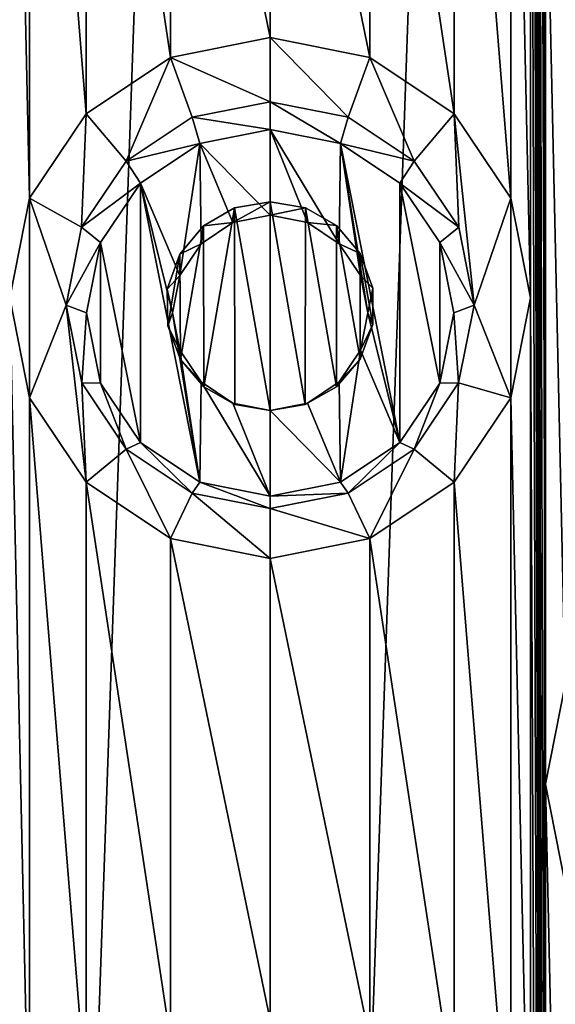
# Model space of a CAD drawing. Units: millimetres. Extents: x -119 to 94, y 37 to 948.
# Drawn here: x -106 to -104, y 856 to 861 of the extents above; entities that cross this region are included whole.
import ezdxf

# ---------------------------------------------------------------- set-up
doc = ezdxf.new("R2010")
doc.units = ezdxf.units.MM
doc.header["$LTSCALE"] = 65.185185
for name, color, linetype in [('192', 7, 'CONTINUOUS'), ('193', 7, 'CONTINUOUS'), ('194', 7, 'CONTINUOUS'), ('195', 7, 'CONTINUOUS'), ('228', 7, 'CONTINUOUS'), ('229', 7, 'CONTINUOUS'), ('368', 7, 'CONTINUOUS'), ('369', 7, 'CONTINUOUS'), ('370', 7, 'CONTINUOUS')]:
    doc.layers.add(name, color=color, linetype=linetype)

msp = doc.modelspace()

# ---------------------------------------------------------------- linework, layer by layer
at = {"layer": '192', "linetype": 'Continuous'}
for points in [[(-105, 881.2585, -11.938), (-103.5968, 881.2585, -11.8787), (-105, 841.2185, -11.938), (-105, 881.2585, -11.938)], [(-105, 841.2185, -11.938), (-103.5968, 881.2585, -11.8787), (-103.5958, 841.2185, -11.8786), (-105, 841.2185, -11.938)], [(-103.5968, 881.2585, -11.8787), (-102.2075, 881.2585, -11.7014), (-103.5958, 841.2185, -11.8786), (-103.5968, 881.2585, -11.8787)], [(-103.5958, 841.2185, -11.8786), (-102.2075, 881.2585, -11.7014), (-102.2056, 841.2185, -11.7011), (-103.5958, 841.2185, -11.8786)], [(-103.6664, 875.0765, 11.8845), (-103.5904, 842.3105, 11.8782), (-103.6664, 880.1565, 11.8845), (-103.6664, 875.0765, 11.8845)], [(-103.6664, 880.1565, 11.8845), (-103.5904, 842.3105, 11.8782), (-103.5904, 847.2889, 11.8782), (-103.6664, 880.1565, 11.8845)], [(-103.5904, 862.4527, 11.8782), (-103.6664, 880.1565, 11.8845), (-103.5904, 857.4235, 11.8782), (-103.5904, 862.4527, 11.8782)], [(-103.5904, 857.4235, 11.8782), (-103.6664, 880.1565, 11.8845), (-103.5904, 852.3435, 11.8782), (-103.5904, 857.4235, 11.8782)], [(-103.5904, 852.3435, 11.8782), (-103.6664, 880.1565, 11.8845), (-103.5904, 847.2889, 11.8782), (-103.5904, 852.3435, 11.8782)], [(-103.6664, 869.9965, 11.8845), (-103.5904, 842.3105, 11.8782), (-103.6664, 875.0765, 11.8845), (-103.6664, 869.9965, 11.8845)], [(-103.6664, 864.9673, 11.8845), (-103.5904, 842.3105, 11.8782), (-103.6664, 869.9965, 11.8845), (-103.6664, 864.9673, 11.8845)], [(-103.7681, 864.4568, 11.8923), (-103.6664, 859.9127, 11.8845), (-103.6664, 864.9673, 11.8845), (-103.7681, 864.4568, 11.8923)], [(-103.6664, 859.9127, 11.8845), (-103.5904, 842.3105, 11.8782), (-103.6664, 864.9673, 11.8845), (-103.6664, 859.9127, 11.8845)], [(-104.0573, 864.0243, 11.9113), (-103.7681, 860.4233, 11.8923), (-103.7681, 864.4568, 11.8923), (-104.0573, 864.0243, 11.9113)], [(-103.7681, 860.4233, 11.8923), (-103.6664, 859.9127, 11.8845), (-103.7681, 864.4568, 11.8923), (-103.7681, 860.4233, 11.8923)], [(-104.4893, 863.7356, 11.9302), (-104.0574, 860.8558, 11.9113), (-104.0573, 864.0243, 11.9113), (-104.4893, 863.7356, 11.9302)], [(-104.0574, 860.8558, 11.9113), (-103.7681, 860.4233, 11.8923), (-104.0573, 864.0243, 11.9113), (-104.0574, 860.8558, 11.9113)], [(-105, 863.6338, 11.938), (-104.4893, 861.1444, 11.9302), (-104.4893, 863.7356, 11.9302), (-105, 863.6338, 11.938)], [(-104.4893, 861.1444, 11.9302), (-104.0574, 860.8558, 11.9113), (-104.4893, 863.7356, 11.9302), (-104.4893, 861.1444, 11.9302)], [(-105, 861.2462, 11.938), (-104.4893, 861.1444, 11.9302), (-105, 863.6338, 11.938), (-105, 861.2462, 11.938)], [(-103.4889, 861.9426, 11.8692), (-103.5904, 862.4527, 11.8782), (-103.4889, 857.9336, 11.8692), (-103.4889, 861.9426, 11.8692)], [(-103.4889, 857.9336, 11.8692), (-103.5904, 862.4527, 11.8782), (-103.5904, 857.4235, 11.8782), (-103.4889, 857.9336, 11.8692)], [(-103.7681, 859.4022, 11.8923), (-103.6664, 854.8835, 11.8845), (-103.6664, 859.9127, 11.8845), (-103.7681, 859.4022, 11.8923)], [(-103.6664, 854.8835, 11.8845), (-103.5904, 842.3105, 11.8782), (-103.6664, 859.9127, 11.8845), (-103.6664, 854.8835, 11.8845)], [(-104.0573, 858.9697, 11.9113), (-103.7681, 855.3941, 11.8923), (-103.7681, 859.4022, 11.8923), (-104.0573, 858.9697, 11.9113)], [(-103.7681, 855.3941, 11.8923), (-103.6664, 854.8835, 11.8845), (-103.7681, 859.4022, 11.8923), (-103.7681, 855.3941, 11.8923)], [(-104.4893, 858.681, 11.9302), (-104.0574, 855.8266, 11.9113), (-104.0573, 858.9697, 11.9113), (-104.4893, 858.681, 11.9302)], [(-104.0574, 855.8266, 11.9113), (-103.7681, 855.3941, 11.8923), (-104.0573, 858.9697, 11.9113), (-104.0574, 855.8266, 11.9113)], [(-105, 858.5792, 11.938), (-104.4893, 856.1152, 11.9302), (-104.4893, 858.681, 11.9302), (-105, 858.5792, 11.938)], [(-104.4893, 856.1152, 11.9302), (-104.0574, 855.8266, 11.9113), (-104.4893, 858.681, 11.9302), (-104.4893, 856.1152, 11.9302)], [(-105, 856.217, 11.938), (-104.4893, 856.1152, 11.9302), (-105, 858.5792, 11.938), (-105, 856.217, 11.938)], [(-103.4889, 856.9134, 11.8692), (-103.5904, 857.4235, 11.8782), (-103.4889, 852.8536, 11.8692), (-103.4889, 856.9134, 11.8692)], [(-103.4889, 852.8536, 11.8692), (-103.5904, 857.4235, 11.8782), (-103.5904, 852.3435, 11.8782), (-103.4889, 852.8536, 11.8692)]]:
    msp.add_3dface(points, dxfattribs=at)
at = {"layer": '193', "linetype": 'Continuous'}
for points in [[(-105, 881.2585, -11.938), (-105, 841.2185, -11.938), (-106.4042, 841.2185, -11.8786), (-105, 881.2585, -11.938)], [(-106.403, 881.2585, -11.8787), (-105, 881.2585, -11.938), (-106.4042, 841.2185, -11.8786), (-106.403, 881.2585, -11.8787)], [(-106.2319, 864.4568, 11.8923), (-106.3336, 864.9673, 11.8845), (-106.2319, 860.4233, 11.8923), (-106.2319, 864.4568, 11.8923)], [(-106.2319, 860.4233, 11.8923), (-106.3336, 864.9673, 11.8845), (-106.3336, 859.9127, 11.8845), (-106.2319, 860.4233, 11.8923)], [(-105.9426, 864.0243, 11.9113), (-106.2319, 864.4568, 11.8923), (-105.9427, 860.8557, 11.9113), (-105.9426, 864.0243, 11.9113)], [(-105.9427, 860.8557, 11.9113), (-106.2319, 864.4568, 11.8923), (-106.2319, 860.4233, 11.8923), (-105.9427, 860.8557, 11.9113)], [(-105.5107, 861.1444, 11.9302), (-105.9426, 864.0243, 11.9113), (-105.9427, 860.8557, 11.9113), (-105.5107, 861.1444, 11.9302)], [(-105.5107, 863.7356, 11.9302), (-105.9426, 864.0243, 11.9113), (-105.5107, 861.1444, 11.9302), (-105.5107, 863.7356, 11.9302)], [(-105, 861.2462, 11.938), (-105, 863.6338, 11.938), (-105.5107, 863.7356, 11.9302), (-105, 861.2462, 11.938)], [(-105, 861.2462, 11.938), (-105.5107, 863.7356, 11.9302), (-105.5107, 861.1444, 11.9302), (-105, 861.2462, 11.938)], [(-106.2319, 859.4022, 11.8923), (-106.3336, 859.9127, 11.8845), (-106.2319, 855.3941, 11.8923), (-106.2319, 859.4022, 11.8923)], [(-106.2319, 855.3941, 11.8923), (-106.3336, 859.9127, 11.8845), (-106.3336, 854.8835, 11.8845), (-106.2319, 855.3941, 11.8923)], [(-105.9426, 858.9697, 11.9113), (-106.2319, 859.4022, 11.8923), (-105.9427, 855.8265, 11.9113), (-105.9426, 858.9697, 11.9113)], [(-105.9427, 855.8265, 11.9113), (-106.2319, 859.4022, 11.8923), (-106.2319, 855.3941, 11.8923), (-105.9427, 855.8265, 11.9113)], [(-105.5107, 856.1152, 11.9302), (-105.9426, 858.9697, 11.9113), (-105.9427, 855.8265, 11.9113), (-105.5107, 856.1152, 11.9302)], [(-105.5107, 858.681, 11.9302), (-105.9426, 858.9697, 11.9113), (-105.5107, 856.1152, 11.9302), (-105.5107, 858.681, 11.9302)], [(-105, 856.217, 11.938), (-105, 858.5792, 11.938), (-105.5107, 858.681, 11.9302), (-105, 856.217, 11.938)], [(-105, 856.217, 11.938), (-105.5107, 858.681, 11.9302), (-105.5107, 856.1152, 11.9302), (-105, 856.217, 11.938)]]:
    msp.add_3dface(points, dxfattribs=at)
at = {"layer": '194', "linetype": 'Continuous'}
for points in [[(-105, 861.2462, 11.938), (-105.5107, 861.1444, 11.9302), (-105, 860.917, 11.938), (-105, 861.2462, 11.938)], [(-105.5107, 861.1444, 11.9302), (-105.9427, 860.8557, 11.9113), (-105.7381, 860.6133, 11.9216), (-105.5107, 861.1444, 11.9302)], [(-105.4002, 860.8378, 11.9332), (-105.5107, 861.1444, 11.9302), (-105.7381, 860.6133, 11.9216), (-105.4002, 860.8378, 11.9332)], [(-105, 860.917, 11.938), (-105.5107, 861.1444, 11.9302), (-105.4002, 860.8378, 11.9332), (-105, 860.917, 11.938)], [(-105.9427, 860.8557, 11.9113), (-106.2319, 860.4233, 11.8923), (-105.9655, 860.2743, 11.9099), (-105.9427, 860.8557, 11.9113)], [(-105.7381, 860.6133, 11.9216), (-105.9427, 860.8557, 11.9113), (-105.9655, 860.2743, 11.9099), (-105.7381, 860.6133, 11.9216)], [(-106.2319, 860.4233, 11.8923), (-106.3336, 859.9127, 11.8845), (-106.2319, 859.4022, 11.8923), (-106.2319, 860.4233, 11.8923)], [(-106.2319, 860.4233, 11.8923), (-106.2319, 859.4022, 11.8923), (-106.0446, 859.8767, 11.9052), (-106.2319, 860.4233, 11.8923)], [(-105.9655, 860.2743, 11.9099), (-106.2319, 860.4233, 11.8923), (-106.0446, 859.8767, 11.9052), (-105.9655, 860.2743, 11.9099)], [(-105.3421, 860.2815, 11.9345), (-105.3399, 859.4587, 11.9345), (-105.1818, 860.3734, 11.937), (-105.3421, 860.2815, 11.9345)], [(-105.3399, 859.4587, 11.9345), (-105.1806, 859.3679, 11.937), (-105.1818, 860.3734, 11.937), (-105.3399, 859.4587, 11.9345)], [(-105, 859.3364, 11.938), (-105, 860.4052, 11.938), (-105.1818, 860.3734, 11.937), (-105, 859.3364, 11.938)], [(-105.1806, 859.3679, 11.937), (-105, 859.3364, 11.938), (-105.1818, 860.3734, 11.937), (-105.1806, 859.3679, 11.937)], [(-105.4632, 860.1375, 11.9315), (-105.4593, 859.598, 11.9316), (-105.3421, 860.2815, 11.9345), (-105.4632, 860.1375, 11.9315)], [(-105.4593, 859.598, 11.9316), (-105.3399, 859.4587, 11.9345), (-105.3421, 860.2815, 11.9345), (-105.4593, 859.598, 11.9316)], [(-105.5273, 859.9571, 11.9296), (-105.5248, 859.7709, 11.9297), (-105.4632, 860.1375, 11.9315), (-105.5273, 859.9571, 11.9296)], [(-105.5248, 859.7709, 11.9297), (-105.4593, 859.598, 11.9316), (-105.4632, 860.1375, 11.9315), (-105.5248, 859.7709, 11.9297)], [(-106.2319, 859.4022, 11.8923), (-105.9426, 858.9697, 11.9113), (-106.0446, 859.8767, 11.9052), (-106.2319, 859.4022, 11.8923)], [(-106.0446, 859.8767, 11.9052), (-105.9426, 858.9697, 11.9113), (-105.965, 859.4784, 11.91), (-106.0446, 859.8767, 11.9052)], [(-105.965, 859.4784, 11.91), (-105.9426, 858.9697, 11.9113), (-105.7374, 859.139, 11.9216), (-105.965, 859.4784, 11.91)], [(-105.9426, 858.9697, 11.9113), (-105.5107, 858.681, 11.9302), (-105.7374, 859.139, 11.9216), (-105.9426, 858.9697, 11.9113)], [(-105.7374, 859.139, 11.9216), (-105.5107, 858.681, 11.9302), (-105.3992, 858.9138, 11.9332), (-105.7374, 859.139, 11.9216)], [(-105.5107, 858.681, 11.9302), (-105, 858.5792, 11.938), (-105.3992, 858.9138, 11.9332), (-105.5107, 858.681, 11.9302)], [(-105, 858.5792, 11.938), (-105, 858.8345, 11.938), (-105.3992, 858.9138, 11.9332), (-105, 858.5792, 11.938)]]:
    msp.add_3dface(points, dxfattribs=at)
at = {"layer": '195', "linetype": 'Continuous'}
for points in [[(-104.4893, 861.1444, 11.9302), (-105, 861.2462, 11.938), (-104.5997, 860.8378, 11.9332), (-104.4893, 861.1444, 11.9302)], [(-105, 861.2462, 11.938), (-105, 860.917, 11.938), (-104.5997, 860.8378, 11.9332), (-105, 861.2462, 11.938)], [(-104.2618, 860.6132, 11.9216), (-104.4893, 861.1444, 11.9302), (-104.5997, 860.8378, 11.9332), (-104.2618, 860.6132, 11.9216)], [(-104.0574, 860.8558, 11.9113), (-104.4893, 861.1444, 11.9302), (-104.2618, 860.6132, 11.9216), (-104.0574, 860.8558, 11.9113)], [(-104.0345, 860.2744, 11.9099), (-104.0574, 860.8558, 11.9113), (-104.2618, 860.6132, 11.9216), (-104.0345, 860.2744, 11.9099)], [(-103.7681, 860.4233, 11.8923), (-104.0574, 860.8558, 11.9113), (-103.9554, 859.8766, 11.9052), (-103.7681, 860.4233, 11.8923)], [(-103.9554, 859.8766, 11.9052), (-104.0574, 860.8558, 11.9113), (-104.0345, 860.2744, 11.9099), (-103.9554, 859.8766, 11.9052)], [(-103.7681, 859.4022, 11.8923), (-103.7681, 860.4233, 11.8923), (-103.9554, 859.8766, 11.9052), (-103.7681, 859.4022, 11.8923)], [(-103.7681, 859.4022, 11.8923), (-103.6664, 859.9127, 11.8845), (-103.7681, 860.4233, 11.8923), (-103.7681, 859.4022, 11.8923)], [(-105, 860.4052, 11.938), (-105, 859.3364, 11.938), (-104.82, 859.3677, 11.937), (-105, 860.4052, 11.938)], [(-104.8195, 860.3739, 11.937), (-105, 860.4052, 11.938), (-104.82, 859.3677, 11.937), (-104.8195, 860.3739, 11.937)], [(-104.6609, 859.458, 11.9345), (-104.8195, 860.3739, 11.937), (-104.82, 859.3677, 11.937), (-104.6609, 859.458, 11.9345)], [(-104.6601, 860.2833, 11.9345), (-104.8195, 860.3739, 11.937), (-104.6609, 859.458, 11.9345), (-104.6601, 860.2833, 11.9345)], [(-104.5398, 859.5997, 11.9316), (-104.6601, 860.2833, 11.9345), (-104.6609, 859.458, 11.9345), (-104.5398, 859.5997, 11.9316)], [(-104.5387, 860.1407, 11.9316), (-104.6601, 860.2833, 11.9345), (-104.5398, 859.5997, 11.9316), (-104.5387, 860.1407, 11.9316)], [(-104.474, 859.7776, 11.9297), (-104.5387, 860.1407, 11.9316), (-104.5398, 859.5997, 11.9316), (-104.474, 859.7776, 11.9297)], [(-104.4735, 859.9623, 11.9297), (-104.5387, 860.1407, 11.9316), (-104.474, 859.7776, 11.9297), (-104.4735, 859.9623, 11.9297)], [(-104.035, 859.4785, 11.91), (-103.7681, 859.4022, 11.8923), (-103.9554, 859.8766, 11.9052), (-104.035, 859.4785, 11.91)], [(-104.2627, 859.139, 11.9216), (-104.0573, 858.9697, 11.9113), (-104.035, 859.4785, 11.91), (-104.2627, 859.139, 11.9216)], [(-104.0573, 858.9697, 11.9113), (-103.7681, 859.4022, 11.8923), (-104.035, 859.4785, 11.91), (-104.0573, 858.9697, 11.9113)], [(-104.6008, 858.9138, 11.9332), (-104.4893, 858.681, 11.9302), (-104.2627, 859.139, 11.9216), (-104.6008, 858.9138, 11.9332)], [(-104.4893, 858.681, 11.9302), (-104.0573, 858.9697, 11.9113), (-104.2627, 859.139, 11.9216), (-104.4893, 858.681, 11.9302)], [(-105, 858.8345, 11.938), (-104.4893, 858.681, 11.9302), (-104.6008, 858.9138, 11.9332), (-105, 858.8345, 11.938)], [(-105, 858.5792, 11.938), (-104.4893, 858.681, 11.9302), (-105, 858.8345, 11.938), (-105, 858.5792, 11.938)], [(-103.4889, 857.9336, 11.8692), (-103.5904, 857.4235, 11.8782), (-103.4889, 856.9134, 11.8692), (-103.4889, 857.9336, 11.8692)]]:
    msp.add_3dface(points, dxfattribs=at)
at = {"layer": '228', "linetype": 'Continuous'}
for points in [[(-105.3421, 860.2815, 11.9345), (-105.1818, 860.3734, 11.937), (-105.1915, 860.2986, 12.7202), (-105.3421, 860.2815, 11.9345)], [(-105.1818, 860.3734, 11.937), (-105, 860.4052, 11.938), (-105.1915, 860.2986, 12.7202), (-105.1818, 860.3734, 11.937)], [(-105.1915, 860.2986, 12.7202), (-105, 860.4052, 11.938), (-105, 860.3367, 12.7218), (-105.1915, 860.2986, 12.7202)], [(-105.4632, 860.1375, 11.9315), (-105.3421, 860.2815, 11.9345), (-105.354, 860.1902, 12.7154), (-105.4632, 860.1375, 11.9315)], [(-105.354, 860.1902, 12.7154), (-105.3421, 860.2815, 11.9345), (-105.1915, 860.2986, 12.7202), (-105.354, 860.1902, 12.7154)], [(-105.4625, 860.0279, 12.7084), (-105.4632, 860.1375, 11.9315), (-105.354, 860.1902, 12.7154), (-105.4625, 860.0279, 12.7084)], [(-105.5273, 859.9571, 11.9296), (-105.4632, 860.1375, 11.9315), (-105.4625, 860.0279, 12.7084), (-105.5273, 859.9571, 11.9296)], [(-105.5006, 859.8365, 12.7), (-105.5273, 859.9571, 11.9296), (-105.4625, 860.0279, 12.7084), (-105.5006, 859.8365, 12.7)], [(-105.5248, 859.7709, 11.9297), (-105.5273, 859.9571, 11.9296), (-105.5006, 859.8365, 12.7), (-105.5248, 859.7709, 11.9297)], [(-105.4625, 859.6452, 12.6916), (-105.5248, 859.7709, 11.9297), (-105.5006, 859.8365, 12.7), (-105.4625, 859.6452, 12.6916)], [(-105.4593, 859.598, 11.9316), (-105.5248, 859.7709, 11.9297), (-105.4625, 859.6452, 12.6916), (-105.4593, 859.598, 11.9316)], [(-105.354, 859.4829, 12.6846), (-105.4593, 859.598, 11.9316), (-105.4625, 859.6452, 12.6916), (-105.354, 859.4829, 12.6846)], [(-105.3399, 859.4587, 11.9345), (-105.4593, 859.598, 11.9316), (-105.354, 859.4829, 12.6846), (-105.3399, 859.4587, 11.9345)], [(-105.1915, 859.3745, 12.6798), (-105.3399, 859.4587, 11.9345), (-105.354, 859.4829, 12.6846), (-105.1915, 859.3745, 12.6798)], [(-105.1806, 859.3679, 11.937), (-105.3399, 859.4587, 11.9345), (-105.1915, 859.3745, 12.6798), (-105.1806, 859.3679, 11.937)], [(-105, 859.3364, 12.6782), (-105.1806, 859.3679, 11.937), (-105.1915, 859.3745, 12.6798), (-105, 859.3364, 12.6782)], [(-105, 859.3364, 11.938), (-105.1806, 859.3679, 11.937), (-105, 859.3364, 12.6782), (-105, 859.3364, 11.938)]]:
    msp.add_3dface(points, dxfattribs=at)
at = {"layer": '229', "linetype": 'Continuous'}
for points in [[(-105, 860.4052, 11.938), (-104.8195, 860.3739, 11.937), (-105, 860.3367, 12.7218), (-105, 860.4052, 11.938)], [(-105, 860.3367, 12.7218), (-104.8195, 860.3739, 11.937), (-104.8085, 860.2986, 12.7202), (-105, 860.3367, 12.7218)], [(-104.8195, 860.3739, 11.937), (-104.6601, 860.2833, 11.9345), (-104.8085, 860.2986, 12.7202), (-104.8195, 860.3739, 11.937)], [(-104.8085, 860.2986, 12.7202), (-104.6601, 860.2833, 11.9345), (-104.646, 860.1902, 12.7154), (-104.8085, 860.2986, 12.7202)], [(-104.6601, 860.2833, 11.9345), (-104.5387, 860.1407, 11.9316), (-104.646, 860.1902, 12.7154), (-104.6601, 860.2833, 11.9345)], [(-104.646, 860.1902, 12.7154), (-104.5387, 860.1407, 11.9316), (-104.5375, 860.0279, 12.7084), (-104.646, 860.1902, 12.7154)], [(-104.5387, 860.1407, 11.9316), (-104.4735, 859.9623, 11.9297), (-104.5375, 860.0279, 12.7084), (-104.5387, 860.1407, 11.9316)], [(-104.5375, 860.0279, 12.7084), (-104.4735, 859.9623, 11.9297), (-104.4994, 859.8365, 12.7), (-104.5375, 860.0279, 12.7084)], [(-104.4735, 859.9623, 11.9297), (-104.474, 859.7776, 11.9297), (-104.4994, 859.8365, 12.7), (-104.4735, 859.9623, 11.9297)], [(-104.4994, 859.8365, 12.7), (-104.474, 859.7776, 11.9297), (-104.5375, 859.6452, 12.6916), (-104.4994, 859.8365, 12.7)], [(-104.474, 859.7776, 11.9297), (-104.5398, 859.5997, 11.9316), (-104.5375, 859.6452, 12.6916), (-104.474, 859.7776, 11.9297)], [(-104.5375, 859.6452, 12.6916), (-104.5398, 859.5997, 11.9316), (-104.646, 859.4829, 12.6846), (-104.5375, 859.6452, 12.6916)], [(-104.5398, 859.5997, 11.9316), (-104.6609, 859.458, 11.9345), (-104.646, 859.4829, 12.6846), (-104.5398, 859.5997, 11.9316)], [(-104.646, 859.4829, 12.6846), (-104.6609, 859.458, 11.9345), (-104.8085, 859.3745, 12.6798), (-104.646, 859.4829, 12.6846)], [(-104.6609, 859.458, 11.9345), (-104.82, 859.3677, 11.937), (-104.8085, 859.3745, 12.6798), (-104.6609, 859.458, 11.9345)], [(-104.82, 859.3677, 11.937), (-105, 859.3364, 11.938), (-104.8085, 859.3745, 12.6798), (-104.82, 859.3677, 11.937)], [(-105, 859.3364, 11.938), (-105, 859.3364, 12.6782), (-104.8085, 859.3745, 12.6798), (-105, 859.3364, 11.938)]]:
    msp.add_3dface(points, dxfattribs=at)
at = {"layer": '368', "linetype": 'Continuous'}
for points in [[(-105.3596, 860.704, 12.7379), (-105, 860.3367, 12.7218), (-105, 860.7754, 12.741), (-105.3596, 860.704, 12.7379)], [(-105, 860.3367, 12.7218), (-104.8085, 860.2986, 12.7202), (-105, 860.7754, 12.741), (-105, 860.3367, 12.7218)], [(-104.8085, 860.2986, 12.7202), (-104.646, 860.1902, 12.7154), (-105, 860.7754, 12.741), (-104.8085, 860.2986, 12.7202)], [(-105, 860.7754, 12.741), (-104.646, 860.1902, 12.7154), (-104.6404, 860.704, 12.7379), (-105, 860.7754, 12.741)], [(-105.6645, 860.5004, 12.729), (-105.4625, 860.0279, 12.7084), (-105.3596, 860.704, 12.7379), (-105.6645, 860.5004, 12.729)], [(-105.4625, 860.0279, 12.7084), (-105.354, 860.1902, 12.7154), (-105.3596, 860.704, 12.7379), (-105.4625, 860.0279, 12.7084)], [(-105.354, 860.1902, 12.7154), (-105.1915, 860.2986, 12.7202), (-105.3596, 860.704, 12.7379), (-105.354, 860.1902, 12.7154)], [(-105.1915, 860.2986, 12.7202), (-105, 860.3367, 12.7218), (-105.3596, 860.704, 12.7379), (-105.1915, 860.2986, 12.7202)], [(-104.646, 860.1902, 12.7154), (-104.5375, 860.0279, 12.7084), (-104.6404, 860.704, 12.7379), (-104.646, 860.1902, 12.7154)], [(-104.5375, 860.0279, 12.7084), (-104.4994, 859.8365, 12.7), (-104.6404, 860.704, 12.7379), (-104.5375, 860.0279, 12.7084)], [(-104.6404, 860.704, 12.7379), (-104.4994, 859.8365, 12.7), (-104.3355, 859.1726, 12.671), (-104.6404, 860.704, 12.7379)], [(-104.3355, 860.5004, 12.729), (-104.6404, 860.704, 12.7379), (-104.3355, 859.1726, 12.671), (-104.3355, 860.5004, 12.729)], [(-105.8682, 860.1958, 12.7157), (-105.6645, 859.1726, 12.671), (-105.6645, 860.5004, 12.729), (-105.8682, 860.1958, 12.7157)], [(-105.5006, 859.8365, 12.7), (-105.4625, 860.0279, 12.7084), (-105.6645, 860.5004, 12.729), (-105.5006, 859.8365, 12.7)], [(-105.3596, 858.9691, 12.6621), (-105.5006, 859.8365, 12.7), (-105.6645, 860.5004, 12.729), (-105.3596, 858.9691, 12.6621)], [(-105.6645, 859.1726, 12.671), (-105.3596, 858.9691, 12.6621), (-105.6645, 860.5004, 12.729), (-105.6645, 859.1726, 12.671)], [(-104.1318, 860.1958, 12.7157), (-104.3355, 860.5004, 12.729), (-104.1318, 859.4772, 12.6843), (-104.1318, 860.1958, 12.7157)], [(-104.1318, 859.4772, 12.6843), (-104.3355, 860.5004, 12.729), (-104.3355, 859.1726, 12.671), (-104.1318, 859.4772, 12.6843)], [(-105.9398, 859.8365, 12.7), (-105.8682, 859.4772, 12.6843), (-105.8682, 860.1958, 12.7157), (-105.9398, 859.8365, 12.7)], [(-105.8682, 859.4772, 12.6843), (-105.6645, 859.1726, 12.671), (-105.8682, 860.1958, 12.7157), (-105.8682, 859.4772, 12.6843)], [(-104.0602, 859.8365, 12.7), (-104.1318, 860.1958, 12.7157), (-104.1318, 859.4772, 12.6843), (-104.0602, 859.8365, 12.7)], [(-105.4625, 859.6452, 12.6916), (-105.5006, 859.8365, 12.7), (-105.3596, 858.9691, 12.6621), (-105.4625, 859.6452, 12.6916)], [(-104.4994, 859.8365, 12.7), (-104.5375, 859.6452, 12.6916), (-104.3355, 859.1726, 12.671), (-104.4994, 859.8365, 12.7)], [(-105.354, 859.4829, 12.6846), (-105.4625, 859.6452, 12.6916), (-105.3596, 858.9691, 12.6621), (-105.354, 859.4829, 12.6846)], [(-104.5375, 859.6452, 12.6916), (-104.646, 859.4829, 12.6846), (-104.6404, 858.9691, 12.6621), (-104.5375, 859.6452, 12.6916)], [(-104.3355, 859.1726, 12.671), (-104.5375, 859.6452, 12.6916), (-104.6404, 858.9691, 12.6621), (-104.3355, 859.1726, 12.671)], [(-105, 858.8976, 12.659), (-105.354, 859.4829, 12.6846), (-105.3596, 858.9691, 12.6621), (-105, 858.8976, 12.659)], [(-105.1915, 859.3745, 12.6798), (-105.354, 859.4829, 12.6846), (-105, 858.8976, 12.659), (-105.1915, 859.3745, 12.6798)], [(-104.646, 859.4829, 12.6846), (-104.8085, 859.3745, 12.6798), (-104.6404, 858.9691, 12.6621), (-104.646, 859.4829, 12.6846)], [(-105, 859.3364, 12.6782), (-105.1915, 859.3745, 12.6798), (-105, 858.8976, 12.659), (-105, 859.3364, 12.6782)], [(-104.8085, 859.3745, 12.6798), (-105, 859.3364, 12.6782), (-104.6404, 858.9691, 12.6621), (-104.8085, 859.3745, 12.6798)], [(-105, 859.3364, 12.6782), (-105, 858.8976, 12.659), (-104.6404, 858.9691, 12.6621), (-105, 859.3364, 12.6782)]]:
    msp.add_3dface(points, dxfattribs=at)
at = {"layer": '369', "linetype": 'Continuous'}
for points in [[(-105, 860.917, 11.938), (-105.4002, 860.8378, 11.9332), (-105, 860.7754, 12.741), (-105, 860.917, 11.938)], [(-105.4002, 860.8378, 11.9332), (-105.7381, 860.6133, 11.9216), (-105.3596, 860.704, 12.7379), (-105.4002, 860.8378, 11.9332)], [(-105.4002, 860.8378, 11.9332), (-105.3596, 860.704, 12.7379), (-105, 860.7754, 12.741), (-105.4002, 860.8378, 11.9332)], [(-105.7381, 860.6133, 11.9216), (-105.6645, 860.5004, 12.729), (-105.3596, 860.704, 12.7379), (-105.7381, 860.6133, 11.9216)], [(-105.7381, 860.6133, 11.9216), (-105.9655, 860.2743, 11.9099), (-105.6645, 860.5004, 12.729), (-105.7381, 860.6133, 11.9216)], [(-105.9655, 860.2743, 11.9099), (-105.8682, 860.1958, 12.7157), (-105.6645, 860.5004, 12.729), (-105.9655, 860.2743, 11.9099)], [(-105.9655, 860.2743, 11.9099), (-106.0446, 859.8767, 11.9052), (-105.8682, 860.1958, 12.7157), (-105.9655, 860.2743, 11.9099)], [(-106.0446, 859.8767, 11.9052), (-105.9398, 859.8365, 12.7), (-105.8682, 860.1958, 12.7157), (-106.0446, 859.8767, 11.9052)], [(-106.0446, 859.8767, 11.9052), (-105.965, 859.4784, 11.91), (-105.9398, 859.8365, 12.7), (-106.0446, 859.8767, 11.9052)], [(-105.965, 859.4784, 11.91), (-105.8682, 859.4772, 12.6843), (-105.9398, 859.8365, 12.7), (-105.965, 859.4784, 11.91)], [(-105.965, 859.4784, 11.91), (-105.7374, 859.139, 11.9216), (-105.8682, 859.4772, 12.6843), (-105.965, 859.4784, 11.91)], [(-105.7374, 859.139, 11.9216), (-105.6645, 859.1726, 12.671), (-105.8682, 859.4772, 12.6843), (-105.7374, 859.139, 11.9216)], [(-105.7374, 859.139, 11.9216), (-105.3992, 858.9138, 11.9332), (-105.6645, 859.1726, 12.671), (-105.7374, 859.139, 11.9216)], [(-105.3992, 858.9138, 11.9332), (-105.3596, 858.9691, 12.6621), (-105.6645, 859.1726, 12.671), (-105.3992, 858.9138, 11.9332)], [(-105.3992, 858.9138, 11.9332), (-105, 858.8345, 11.938), (-105.3596, 858.9691, 12.6621), (-105.3992, 858.9138, 11.9332)], [(-105, 858.8345, 11.938), (-105, 858.8976, 12.659), (-105.3596, 858.9691, 12.6621), (-105, 858.8345, 11.938)]]:
    msp.add_3dface(points, dxfattribs=at)
at = {"layer": '370', "linetype": 'Continuous'}
for points in [[(-104.5997, 860.8378, 11.9332), (-105, 860.917, 11.938), (-104.6404, 860.704, 12.7379), (-104.5997, 860.8378, 11.9332)], [(-105, 860.917, 11.938), (-105, 860.7754, 12.741), (-104.6404, 860.704, 12.7379), (-105, 860.917, 11.938)], [(-104.2618, 860.6132, 11.9216), (-104.5997, 860.8378, 11.9332), (-104.6404, 860.704, 12.7379), (-104.2618, 860.6132, 11.9216)], [(-104.2618, 860.6132, 11.9216), (-104.6404, 860.704, 12.7379), (-104.3355, 860.5004, 12.729), (-104.2618, 860.6132, 11.9216)], [(-104.0345, 860.2744, 11.9099), (-104.2618, 860.6132, 11.9216), (-104.3355, 860.5004, 12.729), (-104.0345, 860.2744, 11.9099)], [(-104.0345, 860.2744, 11.9099), (-104.3355, 860.5004, 12.729), (-104.1318, 860.1958, 12.7157), (-104.0345, 860.2744, 11.9099)], [(-103.9554, 859.8766, 11.9052), (-104.0345, 860.2744, 11.9099), (-104.1318, 860.1958, 12.7157), (-103.9554, 859.8766, 11.9052)], [(-103.9554, 859.8766, 11.9052), (-104.1318, 860.1958, 12.7157), (-104.0602, 859.8365, 12.7), (-103.9554, 859.8766, 11.9052)], [(-104.035, 859.4785, 11.91), (-103.9554, 859.8766, 11.9052), (-104.0602, 859.8365, 12.7), (-104.035, 859.4785, 11.91)], [(-104.035, 859.4785, 11.91), (-104.0602, 859.8365, 12.7), (-104.1318, 859.4772, 12.6843), (-104.035, 859.4785, 11.91)], [(-104.2627, 859.139, 11.9216), (-104.1318, 859.4772, 12.6843), (-104.3355, 859.1726, 12.671), (-104.2627, 859.139, 11.9216)], [(-104.2627, 859.139, 11.9216), (-104.035, 859.4785, 11.91), (-104.1318, 859.4772, 12.6843), (-104.2627, 859.139, 11.9216)], [(-104.6008, 858.9138, 11.9332), (-104.3355, 859.1726, 12.671), (-104.6404, 858.9691, 12.6621), (-104.6008, 858.9138, 11.9332)], [(-104.6008, 858.9138, 11.9332), (-104.2627, 859.139, 11.9216), (-104.3355, 859.1726, 12.671), (-104.6008, 858.9138, 11.9332)], [(-105, 858.8976, 12.659), (-104.6008, 858.9138, 11.9332), (-104.6404, 858.9691, 12.6621), (-105, 858.8976, 12.659)], [(-105, 858.8345, 11.938), (-104.6008, 858.9138, 11.9332), (-105, 858.8976, 12.659), (-105, 858.8345, 11.938)]]:
    msp.add_3dface(points, dxfattribs=at)

doc.saveas('drawing.dxf')
